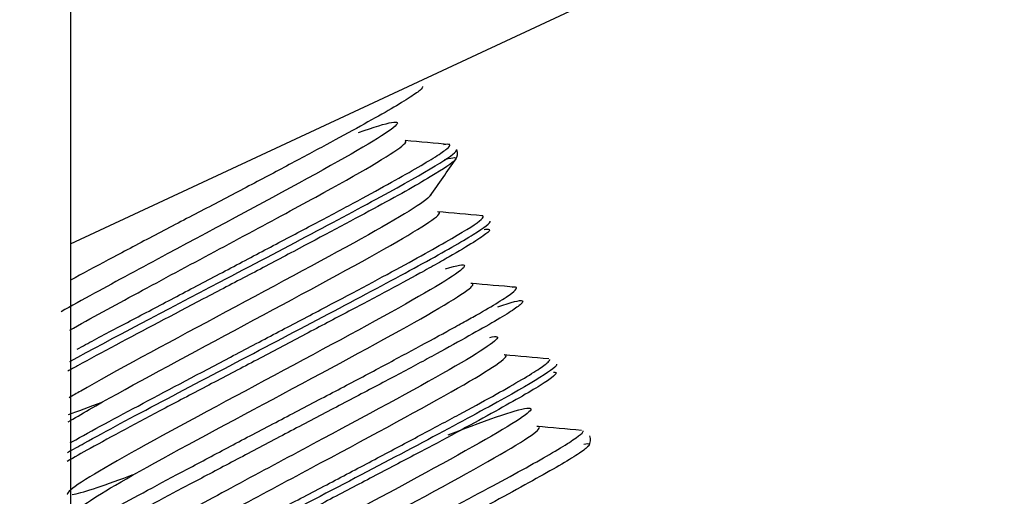
# Paper-space layout 'Layout1' of a CAD drawing. Units: inches. Extents: x 0 to 17, y 0 to 11.
# Drawn here: x 13.3 to 13.3, y 6.7 to 6.7 of the extents above; entities that cross this region are included whole.
import ezdxf
from ezdxf import colors
from ezdxf.entities.mleader import LeaderData, LeaderLine
from ezdxf.enums import TextEntityAlignment as Align
from ezdxf.math import Vec2, Vec3

# ---------------------------------------------------------------- set-up
doc = ezdxf.new("R2010")
doc.units = ezdxf.units.IN
doc.header["$MEASUREMENT"] = 0
for name, color, linetype in [('400-03815-4(DEFA', 7, 'Continuous'), ('400-03815-6(DEFA', 7, 'Continuous'), ('500-05008', 7, 'Continuous'), ('AT406349', 7, 'Continuous'), ('Default', 7, 'Continuous')]:
    doc.layers.add(name, color=color, linetype=linetype)
doc.styles.add('SEACAD_Arial', font='arial.ttf')
doc.dimstyles.new('Outline', dxfattribs={"dimtxt": 0.125, "dimasz": 0.25, "dimexe": 0.0625, "dimexo": 0.0625, "dimgap": 0.03125, "dimtad": 0, "dimtih": 1, "dimtoh": 1, "dimlfac": 25, "dimzin": 4, "dimdsep": 46, "dimtxsty": 'SEACAD_Arial', "dimblk1": '_SE_FILLED', "dimblk2": '_SE_FILLED', "dimsah": 1, "dimcen": 0.0625, "dimadec": 0, "dimazin": 0, "dimtfac": 1, "dimtdec": 1, "dimtofl": 0, "dimtmove": 0, "dimatfit": 3, "dimfxl": 1, "dimtolj": 1, "dimtzin": 4, "dimarcsym": 0})

# ---------------------------------------------------------------- blocks, each defined once
blk = doc.blocks.new('SE')
at = {"layer": '400-03815-4(DEFA', "color": 7, "linetype": 'Continuous'}
blk.add_line((13.28544781582285, 6.749917630260093), (13.28544781582284, 6.399677630260093), dxfattribs=at)
at = {"layer": '400-03815-6(DEFA', "color": 7, "linetype": 'Continuous'}
blk.add_line((13.28544781582284, 6.7289032762927), (13.31745922988098, 6.743830443816378), dxfattribs=at)
at = {"layer": '500-05008', "color": 7, "linetype": 'Continuous'}
blk.add_open_spline([(13.37440793437106, 6.798891877528364), (13.37088898937737, 6.794930533782006), (13.36486820820588, 6.788092990877509), (13.35640831926062, 6.775752992018959), (13.34814496081454, 6.761401593872947), (13.33993718482697, 6.744102735628834), (13.33213077422735, 6.724465899824033), (13.32486826806558, 6.703272386790511), (13.31818964138342, 6.681040344759683), (13.31193853602304, 6.657516441247817), (13.30623372390018, 6.633434989448176), (13.30106199112436, 6.609002862807502), (13.29622687235455, 6.583443189988919), (13.29366797520694, 6.567729781814584), (13.29216136868259, 6.558387711256748)], degree=3, knots=[0, 0, 0, 0, 0.06020200015351969, 0.1228192570558762, 0.19749544817557, 0.2927323389772674, 0.3896978179150789, 0.478778310259521, 0.5719319007356966, 0.6606322496294936, 0.746840068447382, 0.8316079649185049, 0.9155387938676934, 1, 1, 1, 1], dxfattribs=at)
at = {"layer": 'AT406349', "color": 7, "linetype": 'Continuous'}
for centre, radius, start, end in [((13.29861553017728, 6.732056631135744), 0.0003528039591529431, 323.6717540754724, 23.12484503688631), ((13.30326563088772, 6.722059468823533), 0.0003538750556884956, 323.679880621933, 23.19656019148145)]:
    blk.add_arc(centre, radius, start, end, dxfattribs=at)
for points, knots in [([(13.29774815481983, 6.734398024645153), (13.29776072466641, 6.734375541710427), (13.29769178378465, 6.73428339060909), (13.29729458156375, 6.73400142640086), (13.29659119496466, 6.733576230524751), (13.2956120360172, 6.73303142505172), (13.29440523080735, 6.732377024220495), (13.29301834968998, 6.731632692686377), (13.2915005671996, 6.730826573241561), (13.28990547327275, 6.729994097258713), (13.28830096252578, 6.729155141359487), (13.28679128894492, 6.728357069748053), (13.28586636150073, 6.727862310670156), (13.28544599264875, 6.72763712665316)], [0.02394889624225937, 0.02394889624225937, 0.02394889624225937, 0.02394889624225937, 0.03129060974589792, 0.03911053142674725, 0.04693165458791038, 0.05475243561412468, 0.06257209776493089, 0.07039197201000902, 0.07821302509390671, 0.08603395992331297, 0.09385369900813167, 0.1016734058829047, 0.1088538594863598, 0.1088538594863598, 0.1088538594863598, 0.1088538594863598]), ([(13.29550355539541, 6.732790326585947), (13.29661832680765, 6.733184078024497), (13.29706450758122, 6.733267039291259), (13.29650683252703, 6.732757608472601), (13.29548723724692, 6.732157410056669), (13.2925143962909, 6.730519192750463), (13.29061959921707, 6.729510976300463), (13.28792740163068, 6.728068219176211), (13.28705142461033, 6.727596937365093), (13.28586387849537, 6.726947142193948), (13.28547343223158, 6.726731021254661), (13.28511923316257, 6.726531815156511)], [0, 0, 0, 0, 0.03125000000000071, 0.03125000000000071, 0.06250000000000142, 0.06250000000000142, 0.09375000000000212, 0.09375000000000212, 0.1093750000000022, 0.1093750000000022, 0.1178577623174546, 0.1178577623174546, 0.1178577623174546, 0.1178577623174546]), ([(13.28542042935112, 6.72588855573554), (13.28577462250345, 6.726087681324502), (13.28616498497156, 6.726303684166289), (13.28735210036406, 6.726953283677669), (13.28822833659407, 6.727424938539905), (13.29002254043235, 6.728386454928756), (13.29094739393516, 6.728880017333278), (13.29272532112204, 6.729834733455096), (13.29355744387514, 6.730284831788623), (13.29578839785098, 6.731514317678373), (13.29680740057808, 6.73211399519301), (13.2971689794959, 6.73244463904334), (13.29718764334537, 6.732490544046081), (13.29714322797357, 6.732507088920954)], [0.8821451863570547, 0.8821451863570547, 0.8821451863570547, 0.8821451863570547, 0.890625, 0.890625, 0.90625, 0.90625, 0.921875, 0.921875, 0.9375, 0.9375, 0.96875, 0.96875, 0.978064780847157, 0.978064780847157, 0.978064780847157, 0.978064780847157]), ([(13.28542390246575, 6.724799527586297), (13.28688842058772, 6.725591951409331), (13.28877598612628, 6.726581645482474), (13.29286499895319, 6.728724591365188), (13.29503221910605, 6.729861882799361), (13.29811875386268, 6.731554557753512), (13.29897478730174, 6.732080432781775), (13.2989378241425, 6.732189898634036)], [0.2839231686812403, 0.2839231686812403, 0.2839231686812403, 0.2839231686812403, 0.5, 0.5, 0.75, 0.75, 1, 1, 1, 1]), ([(13.28568041150678, 6.725224722918239), (13.28587402237676, 6.725329682808915), (13.28651477005643, 6.725674897014059), (13.28769827391661, 6.726299328976932), (13.28925292245496, 6.727115025320451), (13.29085490986163, 6.727958773813659), (13.29244548874233, 6.728799841519848), (13.29396696379025, 6.729599078168485), (13.29535696585708, 6.73033717409495), (13.29656186526323, 6.730994819944461), (13.29753637979475, 6.731548974216225), (13.29824247174949, 6.731969229621432), (13.29865167282916, 6.732248891595385), (13.29874779648177, 6.732388467725266), (13.29860086560427, 6.732386554749939), (13.29847477836783, 6.73236003204635)], [0.8869515232945882, 0.8869515232945882, 0.8869515232945882, 0.8869515232945882, 0.890505575315498, 0.8983265196572017, 0.9061462646929854, 0.9139659687070423, 0.9217868580265456, 0.9296079462446313, 0.9374278638762401, 0.9452474974082201, 0.9530682233112389, 0.9608893688008711, 0.9687093380497559, 0.9765287227012329, 0.9843490955835321, 0.9843490955835321, 0.9843490955835321, 0.9843490955835321]), ([(13.29852266786499, 6.731851800725525), (13.298689892409, 6.731897167426524), (13.29891974231942, 6.731938758305646), (13.29895071686603, 6.731836112763697), (13.29834517539312, 6.731427469465953), (13.29718631533487, 6.730754818514965), (13.29569282284608, 6.729940101122977), (13.29377581903232, 6.728922268963642), (13.29169112976206, 6.72781713851488), (13.28955405701308, 6.726700510303087), (13.28745168507432, 6.725598524349267), (13.28598546282726, 6.724805582226313), (13.28546390083925, 6.724521835928451), (13.28535196695364, 6.724460811685594)], [0.2656927946973843, 0.2656927946973843, 0.2656927946973843, 0.2656927946973843, 0.2735138680304223, 0.2813347594909817, 0.2969018675807444, 0.3047228017493473, 0.3125438541117572, 0.3281109803278354, 0.3359317372694013, 0.3437528996208007, 0.3593200561597, 0.3671405988343345, 0.3693442823228806, 0.3693442823228806, 0.3693442823228806, 0.3693442823228806]), ([(13.2980209560978, 6.730587784265472), (13.29802000184337, 6.730586469756131), (13.29801901043121, 6.730585137812363), (13.2978684996065, 6.730387691582234), (13.29698927712547, 6.729853634759836), (13.29420744931823, 6.728306292244879), (13.29233832514435, 6.727309214570315), (13.2887292605549, 6.725376800597868), (13.28697566097319, 6.724434320189963), (13.28566138252268, 6.72368054459434), (13.28552832584535, 6.72360337262144), (13.28540383951349, 6.723530211634907)], [0.2810349576332781, 0.2810349576332781, 0.2810349576332781, 0.2810349576332781, 0.2812500000000021, 0.2812500000000021, 0.3125000000000019, 0.3125000000000019, 0.3437500000000019, 0.3437500000000019, 0.3750000000000018, 0.3750000000000018, 0.378763046139132, 0.378763046139132, 0.378763046139132, 0.378763046139132]), ([(13.28536619728041, 6.722684901070761), (13.28557812611205, 6.722813472837683), (13.2858248116823, 6.72295827775562), (13.28727740258908, 6.723791067162808), (13.28903001200184, 6.724733510407267), (13.29263993246332, 6.726665866453653), (13.29450864092447, 6.727663287579709), (13.29728958924218, 6.729209646347261), (13.29816881217844, 6.729744328931989), (13.29835818285135, 6.729992545302675), (13.29834160618373, 6.730018568430464), (13.29827250848838, 6.730020029899668)], [0.6175837199303423, 0.6175837199303423, 0.6175837199303423, 0.6175837199303423, 0.625, 0.625, 0.65625, 0.65625, 0.6875, 0.6875, 0.71875, 0.71875, 0.7271425210918558, 0.7271425210918558, 0.7271425210918558, 0.7271425210918558]), ([(13.28534726777141, 6.721620423956699), (13.28552851279645, 6.721721936482313), (13.28572204653735, 6.721829179331988), (13.2874561090609, 6.7227814826729), (13.28964818945781, 6.723930366671541), (13.29293074006721, 6.725651095342379), (13.2940230456924, 6.726223795881578), (13.29604516282646, 6.727293424709133), (13.29697510758875, 6.727790415134575), (13.29851488977325, 6.728635127481343), (13.29911732987601, 6.728979399975962), (13.29992151751542, 6.729481098953053), (13.30012555915438, 6.729639595192995), (13.30010713607173, 6.729694355140238)], [0.2164629680770092, 0.2164629680770092, 0.2164629680770092, 0.2164629680770092, 0.2500000000000021, 0.2500000000000021, 0.5000000000000041, 0.5000000000000041, 0.6250000000000031, 0.6250000000000031, 0.750000000000002, 0.750000000000002, 0.875000000000001, 0.875000000000001, 1, 1, 1, 1]), ([(13.28543219705252, 6.72195194361648), (13.28545446225625, 6.72196446281224), (13.28581741427797, 6.722168248965079), (13.28660909951891, 6.722603593112047), (13.28840421668389, 6.723557057219267), (13.29050328102173, 6.724665667395031), (13.29263616685413, 6.725790200338864), (13.29472779334228, 6.726882258930509), (13.29664300141415, 6.727902800438451), (13.29813115435021, 6.72872838915613), (13.29929613370821, 6.729389243185704), (13.29990152961703, 6.729796635711524), (13.29987393589379, 6.729883243416743), (13.29981245093994, 6.729886122959271)], [0.6245227823105002, 0.6245227823105002, 0.6245227823105002, 0.6245227823105002, 0.6250382248791944, 0.6328594234280647, 0.6406800227931959, 0.6562471930398657, 0.6640683286679745, 0.6718891377615916, 0.6874562698201736, 0.6952772831637599, 0.7030982614536572, 0.7186653675642687, 0.7264862104348655, 0.7264862104348655, 0.7264862104348655, 0.7264862104348655]), ([(13.29990098853229, 6.729406321980805), (13.29996074313707, 6.729417135882225), (13.30010517266934, 6.729430173726325), (13.30009663080708, 6.729336082498279), (13.29966731979964, 6.729035817586817), (13.29898938677346, 6.728629834010972), (13.29827704637795, 6.728223047159281), (13.29750975935536, 6.72779489422823), (13.29643464193959, 6.727214716754964), (13.29500727779671, 6.726460358791575), (13.29346577719916, 6.725647228494669), (13.29186821199842, 6.724802685878408), (13.29027004660651, 6.723963411227236), (13.28823079747972, 6.722895836169423), (13.28652215540849, 6.721974293118682), (13.28556912163916, 6.721440834505037), (13.28532616722779, 6.721303134191704)], [0.5226959713366582, 0.5226959713366582, 0.5226959713366582, 0.5226959713366582, 0.5268011201321424, 0.5357352187346859, 0.5446685827365396, 0.5536009798721985, 0.5580742781046326, 0.5625481113593647, 0.5703693199690465, 0.5781894994840968, 0.5860090180361712, 0.5938293985049174, 0.6016506207553256, 0.6094710027127657, 0.6250382248803945, 0.6311627095913056, 0.6311627095913056, 0.6311627095913056, 0.6311627095913056]), ([(13.29854960131271, 6.728033985466975), (13.29897591310756, 6.728164049332383), (13.29920628257858, 6.728202625186011), (13.2992115953641, 6.728009800324083), (13.29843636734308, 6.727523395023917), (13.29586841358076, 6.726076791346408), (13.29403612585554, 6.725096327750802), (13.29041022360736, 6.723156233620244), (13.28860950599937, 6.722191509539706), (13.2860248986596, 6.720734162361399), (13.285316343072, 6.720278899082604), (13.28533434704656, 6.720155417926677), (13.28533781998033, 6.720149998343861), (13.28534375683092, 6.720145724259835)], [0.5140858267549125, 0.5140858267549125, 0.5140858267549125, 0.5140858267549125, 0.5312500000000014, 0.5312500000000014, 0.5625000000000014, 0.5625000000000014, 0.5937500000000013, 0.5937500000000013, 0.6250000000000012, 0.6250000000000012, 0.6562500000000012, 0.6562500000000012, 0.6580110055190792, 0.6580110055190792, 0.6580110055190792, 0.6580110055190792]), ([(13.28476939353897, 6.71830063661149), (13.28482215410384, 6.718374987917203), (13.28513613309038, 6.718602714594233), (13.28603248488195, 6.719142140234587), (13.28737156820726, 6.71988885125254), (13.28918390465075, 6.720853557865421), (13.29121640268653, 6.721934026892831), (13.29281443112819, 6.722773489997786), (13.29441683489837, 6.72360887798262), (13.29595876614231, 6.724421003991993), (13.29738179911565, 6.725183441909603), (13.29842574346705, 6.725750573944089), (13.29914959135441, 6.726147839952498), (13.29979312470113, 6.726507542762099), (13.30043549197936, 6.726883795927098), (13.30091478449588, 6.727205454699805), (13.30108410730882, 6.727382161574836), (13.30098432074022, 6.727394543032108), (13.30088216268516, 6.727376838054585)], [0.3465078120107996, 0.3465078120107996, 0.3465078120107996, 0.3465078120107996, 0.3593200561583981, 0.3671405988330221, 0.374961810178165, 0.3905290108854932, 0.3983493353129416, 0.4061705557474748, 0.4139909939009542, 0.4218105203699696, 0.4296306448861715, 0.4374518371071432, 0.4413669753030711, 0.4452817075865279, 0.4531012949781579, 0.4609212328673357, 0.4687423403340264, 0.4765631909091649, 0.4765631909091649, 0.4765631909091649, 0.4765631909091649]), ([(13.28565763630667, 6.719573770169492), (13.28579214684648, 6.719746628374867), (13.28647747817199, 6.720176005706636), (13.28891097750151, 6.721548611904334), (13.29071108102779, 6.722512474938499), (13.294337767872, 6.724453418887187), (13.2961698875287, 6.725433412696878), (13.29873704495413, 6.726879907869913), (13.29951180167218, 6.727365921854953), (13.29950793703017, 6.727510359886009), (13.2994879841699, 6.727521200689104), (13.29944941884691, 6.727523335243939)], [0.3474445108701193, 0.3474445108701193, 0.3474445108701193, 0.3474445108701193, 0.375, 0.375, 0.40625, 0.40625, 0.4375, 0.4375, 0.46875, 0.46875, 0.4737524264441638, 0.4737524264441638, 0.4737524264441638, 0.4737524264441638]), ([(13.30038138879344, 6.726708455487641), (13.30086062704607, 6.726871633292629), (13.30129287303198, 6.726982815121056), (13.3012356462409, 6.726823035272059), (13.30075683077862, 6.726476282360234), (13.29965831838383, 6.725845383400563), (13.29810582517632, 6.724989064553665), (13.29674220238901, 6.724257988682142), (13.29523540402017, 6.723467270460239), (13.29364999584405, 6.722635362239993), (13.2920461878669, 6.721788948248769), (13.29048182098998, 6.720962478495742), (13.28901621046091, 6.720190904521849), (13.28770913281058, 6.719489727478723), (13.28661007725384, 6.718879551084992), (13.28576063815702, 6.718385033029803), (13.28519483254667, 6.718032509471247), (13.28502174436136, 6.717891294256454), (13.2849879531722, 6.717844291781537)], [0.765525499212681, 0.765525499212681, 0.765525499212681, 0.765525499212681, 0.7810926865301686, 0.7889131276958902, 0.7967343557380235, 0.8123016004829138, 0.8201218211325343, 0.8279430286235996, 0.8357635713478783, 0.8435831162228868, 0.8514031385041583, 0.8592242896324414, 0.8670450437410062, 0.8748646706282506, 0.8826845236771177, 0.8905055753159212, 0.898326519657588, 0.906146264693344, 0.906146264693344, 0.906146264693344, 0.906146264693344]), ([(13.30009430652947, 6.725638069769134), (13.30022359561412, 6.725666510746222), (13.3003082719721, 6.725674197824974), (13.30049040043288, 6.725602847467461), (13.29986044452561, 6.725183080762088), (13.29748209148796, 6.723824197230637), (13.29573706628672, 6.722885627618225), (13.29299059929101, 6.72141585832316), (13.29207639003343, 6.720927562150276), (13.29034867405929, 6.719996269118661), (13.28954846884015, 6.719560441899127), (13.2881795655531, 6.718797289707024), (13.28760369539099, 6.71846581687702), (13.28680511078209, 6.71796886500313), (13.2865722515841, 6.717797103018016), (13.28646033878712, 6.717620180153839), (13.28657875765808, 6.717612735347845), (13.28717911742369, 6.7177676677167), (13.28766306933952, 6.717930603693135), (13.28847859505373, 6.718228573675856), (13.28868452279228, 6.718305187857988), (13.2889021536276, 6.718387276247234)], [0.7732908244043115, 0.7732908244043115, 0.7732908244043115, 0.7732908244043115, 0.7812500000000009, 0.7812500000000009, 0.8125000000000009, 0.8125000000000009, 0.8437500000000008, 0.8437500000000008, 0.8593750000000007, 0.8593750000000007, 0.8750000000000006, 0.8750000000000006, 0.8906250000000006, 0.8906250000000006, 0.9062500000000004, 0.9062500000000004, 0.9218750000000003, 0.9218750000000003, 0.9375000000000002, 0.9375000000000002, 0.942328879666122, 0.942328879666122, 0.942328879666122, 0.942328879666122]), ([(13.28599345322114, 6.715739731648871), (13.28592290434711, 6.715736737150803), (13.28588668994273, 6.715780353804757), (13.28614422969068, 6.715997186729769), (13.28670565392612, 6.716358345202876), (13.2875584509524, 6.716845727258566), (13.28866088104849, 6.717449668770401), (13.2899664158675, 6.718154220040482), (13.29142709925618, 6.718935140043964), (13.29299385903864, 6.719756939839475), (13.29460169732418, 6.720595762211), (13.29618612560562, 6.721429400701599), (13.29768800905245, 6.722229467848389), (13.29905265340848, 6.722958925847887), (13.30061143131726, 6.723802705099051), (13.30170375243344, 6.724445031989407), (13.30215112147564, 6.724772192741964), (13.30220204237647, 6.724847412140186), (13.30219411305153, 6.724866004173975)], [0.08603395992282703, 0.08603395992282703, 0.08603395992282703, 0.08603395992282703, 0.09385369900760077, 0.1016734058823338, 0.1094943031630173, 0.1173153911204681, 0.1251352904221671, 0.1329548916525248, 0.1407755922639453, 0.1485967667315456, 0.1564168415775875, 0.1642363723097202, 0.1720568578166907, 0.179878074528207, 0.1876983518920071, 0.2032656219488911, 0.2110868444922936, 0.2169109321135561, 0.2169109321135561, 0.2169109321135561, 0.2169109321135561]), ([(13.28920314590393, 6.717743890991659), (13.28898514476442, 6.717661662165843), (13.28877886275025, 6.7175849143067), (13.28796274720655, 6.717286712818068), (13.28747936285009, 6.717123745492535), (13.2868785384992, 6.71696870372761), (13.28676033562319, 6.716976444179626), (13.28687266395223, 6.717153579089794), (13.28710584347463, 6.717325258216651), (13.28790427220476, 6.717822092244578), (13.28848028914691, 6.718153891916081), (13.28984906882337, 6.7189170010748), (13.29064999149836, 6.719353000130959), (13.29237675431911, 6.720283657985791), (13.29329185683751, 6.7207726856346), (13.29603626035873, 6.722241501291914), (13.29778272855123, 6.723180564402137), (13.30016121618326, 6.724539875378621), (13.30079103942636, 6.724959219517528), (13.30063585170803, 6.725019796476521), (13.30062306205893, 6.725022054927138), (13.30060713167973, 6.725022851456876)], [0.05766487602916215, 0.05766487602916215, 0.05766487602916215, 0.05766487602916215, 0.0625, 0.0625, 0.078125, 0.078125, 0.09375, 0.09375, 0.109375, 0.109375, 0.125, 0.125, 0.140625, 0.140625, 0.15625, 0.15625, 0.1875, 0.1875, 0.21875, 0.21875, 0.2208094659495227, 0.2208094659495227, 0.2208094659495227, 0.2208094659495227]), ([(13.30243083016668, 6.72469630536095), (13.30249037637607, 6.724597371933146), (13.30160000763086, 6.724055485920639), (13.29854020875469, 6.722375277776211), (13.29635938797529, 6.721231644097685), (13.29197184710933, 6.718932299695373), (13.2898054573234, 6.717795395299621), (13.28671960569855, 6.716103038558986), (13.28586139278917, 6.715576147058998), (13.28590346347882, 6.715469064485215)], [0, 0, 0, 0, 0.25, 0.25, 0.5, 0.5, 0.75, 0.75, 1, 1, 1, 1]), ([(13.3023225119357, 6.724425310697363), (13.30240109135844, 6.724430050998342), (13.30245465962648, 6.724389189416107), (13.30221639268427, 6.72418088239796), (13.3016635309023, 6.723834862557841), (13.30082871858153, 6.723353924859577), (13.29974612191181, 6.722751483493654), (13.29845314322962, 6.722050191786174), (13.2969934808659, 6.721280868578369), (13.29543137072822, 6.720461684407964), (13.29382774932788, 6.719617163299946), (13.29224144647619, 6.718778096079394), (13.29073010627288, 6.717983630297032), (13.28935564352377, 6.717252837875823), (13.28817106711554, 6.716604690439009), (13.28722092522089, 6.716061839843996), (13.28654237092454, 6.715654217068679), (13.28616285578176, 6.715388171185308), (13.28609718372963, 6.715262740355305), (13.2862648902401, 6.71527446168114), (13.28640064070641, 6.71530562308597)], [0.03129060974567288, 0.03129060974567288, 0.03129060974567288, 0.03129060974567288, 0.03911053142647081, 0.0469316545875843, 0.05475243561375276, 0.06257209776451456, 0.0703919720095435, 0.07821302509339834, 0.08603395992276908, 0.09385369900755014, 0.1016734058822872, 0.1094943031629799, 0.1173153911204332, 0.1251352904221276, 0.1329548916524892, 0.1407755922639136, 0.1485967667315179, 0.1564168415775645, 0.1642363723096976, 0.1720568578166731, 0.1720568578166731, 0.1720568578166731, 0.1720568578166731]), ([(13.29864287425411, 6.722235794109064), (13.30016858367919, 6.722821177077594), (13.30117394830786, 6.723164858411051), (13.30158878954003, 6.723171430492158), (13.30155194080209, 6.723091298112146), (13.3011068912722, 6.722759236845006), (13.30069958681005, 6.722506233558555), (13.29907183383261, 6.721560091620147), (13.29740031214412, 6.720655873342098), (13.29376864945673, 6.718710378597785), (13.29188494122033, 6.717707362422184), (13.28970463785708, 6.716503188530742), (13.28907800824524, 6.71614819340031), (13.2881547862772, 6.715593214679231), (13.28785493920207, 6.715390231702793), (13.28748728879593, 6.715031781900341), (13.28797495790916, 6.715133881896773), (13.28939075488761, 6.715637466501883), (13.28970922811854, 6.715754838253931), (13.29005777026149, 6.715886252871224)], [0, 0, 0, 0, 0.03125000000000035, 0.03125000000000035, 0.04687500000000048, 0.04687500000000048, 0.06250000000000061, 0.06250000000000061, 0.09375000000000049, 0.09375000000000049, 0.1250000000000004, 0.1250000000000004, 0.1406250000000003, 0.1406250000000003, 0.1562500000000002, 0.1562500000000002, 0.1875000000000001, 0.1875000000000001, 0.1952692003735431, 0.1952692003735431, 0.1952692003735431, 0.1952692003735431]), ([(13.29229958403408, 6.715993916494363), (13.29116023012332, 6.715545097315824), (13.29015620558723, 6.715159328236296), (13.28827476445482, 6.714489918054571), (13.28778721926614, 6.714388070826373), (13.28815534928268, 6.714746609281426), (13.28845534928231, 6.714949430532914), (13.28937819812763, 6.715504338738892), (13.29000508222938, 6.71585967574438), (13.29218483292963, 6.717063447019262), (13.29406728912282, 6.718065865401947), (13.29770148182975, 6.720012718024305), (13.29937196688123, 6.720916298904068), (13.30099982585091, 6.721862607118415), (13.30140698956194, 6.722115331040659), (13.30185233083575, 6.722447415979862), (13.30188910362201, 6.722527766400493), (13.30175040049442, 6.722525565484171), (13.30175007517621, 6.722525559871778), (13.30174974885798, 6.722525553793363)], [0.7919148651565474, 0.7919148651565474, 0.7919148651565474, 0.7919148651565474, 0.8124999999999984, 0.8124999999999984, 0.8437499999999982, 0.8437499999999982, 0.8593749999999982, 0.8593749999999982, 0.8749999999999982, 0.8749999999999982, 0.9062499999999987, 0.9062499999999987, 0.9374999999999991, 0.9374999999999991, 0.9531249999999993, 0.9531249999999993, 0.9687499999999996, 0.9687499999999996, 0.9687866202519588, 0.9687866202519588, 0.9687866202519588, 0.9687866202519588]), ([(13.28734734049656, 6.713275228978263), (13.28721214978441, 6.713242737561139), (13.28704737746293, 6.71322462445517), (13.2871142026716, 6.713348405808151), (13.28749014338315, 6.713622255890226), (13.28816616082492, 6.714034481498526), (13.28912099575666, 6.714567876899791), (13.29030746524583, 6.715212813433727), (13.29167876400124, 6.715949938915884), (13.29318636816275, 6.716751364381064), (13.29477717416281, 6.717581853470962), (13.2963833328, 6.71842156936804), (13.29794284913013, 6.719245513273008), (13.29939807212364, 6.720023463492427), (13.30069474698889, 6.720717874094329), (13.30178035421421, 6.721314028375095), (13.30261324507059, 6.72179820378895), (13.30316159700595, 6.722153635178499), (13.30335067906865, 6.722313223950349), (13.30336232386094, 6.722359082702676), (13.30335873706679, 6.722368002965072)], [0.8279430286238132, 0.8279430286238132, 0.8279430286238132, 0.8279430286238132, 0.8357635713480944, 0.8435831162231039, 0.8514031385043764, 0.8592242896326584, 0.8670450437412232, 0.8748646706284677, 0.8826845236773276, 0.8905055753161326, 0.8983265196578016, 0.9061462646935518, 0.9139659687075679, 0.9217868580270312, 0.9296079462450754, 0.9374278638766407, 0.9452474974085757, 0.9530682233115503, 0.9608893688011356, 0.9636608893545429, 0.9636608893545429, 0.9636608893545429, 0.9636608893545429]), ([(13.3033756621544, 6.721909369967272), (13.30360872892148, 6.721958114394563), (13.30364882493631, 6.72188218096202), (13.30307922291146, 6.721484305544636), (13.30211060337425, 6.720914340429538), (13.30059523452531, 6.720083793730084), (13.29873798128179, 6.719084718442333), (13.29670624412358, 6.718017209023192), (13.29451778541311, 6.716875080148455), (13.29246511883975, 6.715784697303198), (13.29055897648325, 6.714773562316378), (13.28897881005402, 6.713917118359137), (13.28793503832803, 6.713297699981803), (13.28743675522531, 6.712971056550421), (13.28724944150944, 6.71279553589489), (13.28735075839931, 6.712770268343988), (13.28750207023166, 6.712797640876947), (13.28754598089061, 6.712807191448203)], [0.2813347594898872, 0.2813347594898872, 0.2813347594898872, 0.2813347594898872, 0.2969018675796395, 0.3047228017482367, 0.3125438541106444, 0.3281109803267076, 0.3359317372682701, 0.3437528996196647, 0.3593200561585541, 0.3671405988331848, 0.3749618101783337, 0.3905290108856841, 0.3983493353131403, 0.4061705557476842, 0.4139909939011752, 0.4218105203701989, 0.4244405249104133, 0.4244405249104133, 0.4244405249104133, 0.4244405249104133]), ([(13.2855094746839, 6.720144386519107), (13.2858166617851, 6.720195623032238), (13.28651154225139, 6.720427378292674), (13.28755870906605, 6.720817505259873), (13.28763242542383, 6.720845120280528), (13.28770771245308, 6.720873464376694)], [0.6645538144535963, 0.6645538144535963, 0.6645538144535963, 0.6645538144535963, 0.6875000000000011, 0.6875000000000011, 0.6891957277508111, 0.6891957277508111, 0.6891957277508111, 0.6891957277508111])]:
    blk.add_open_spline(points, degree=3, knots=knots, dxfattribs=at)
for points in [[(13.29869552988843, 6.732371911164893), (13.29817724548348, 6.732418242699711), (13.29765898427966, 6.732464605676515), (13.29714074627696, 6.732511000095301)], [(13.2980155500136, 6.730580018546206), (13.29831421585802, 6.731008455367175), (13.29861306790458, 6.731436894656595), (13.29891210615327, 6.731865336414465)], [(13.29982851576655, 6.729884453679909), (13.29930809782194, 6.72993072106203), (13.29878787624419, 6.729977146306353), (13.2982678510333, 6.730023729412875)], [(13.30099526517343, 6.727384920403657), (13.30047479449872, 6.727431165634879), (13.29995450702075, 6.727477575937017), (13.2994344027395, 6.727524151310073)], [(13.30215750926279, 6.724884153311798), (13.30163743797103, 6.724930583077132), (13.30111752381663, 6.724977164611386), (13.30059776679958, 6.725023897914562)], [(13.2853726247964, 6.722945560287241), (13.28570720982313, 6.723060928630682), (13.28610497290415, 6.723205812481053), (13.28655788440976, 6.723376484780553)], [(13.30329689414469, 6.722386355928363), (13.30277732580167, 6.722432820859192), (13.30225806005294, 6.722479492168986), (13.30173909689849, 6.722526369857747)]]:
    blk.add_open_spline(points, degree=3, dxfattribs=at)
blk = doc.blocks.new('DMBLK39')
at = {"layer": 'Default', "linetype": 'Continuous'}
for points in [[(11.8192916911046, 6.655139839280409), (11.5692916941259, 6.613473173117292), (11.8192916911046, 6.571806506954175)], [(13.64073171967396, 6.655139839280409), (13.64073171967396, 6.571806506954175), (13.89073171665266, 6.613473173117292)]]:
    blk.add_hatch(color=7, dxfattribs=at).paths.add_polyline_path(points)
at = {"layer": 'Default', "color": 7, "linetype": 'Continuous'}
for p, q in [((11.5692916941259, 6.291449587744563), (11.5692916941259, 6.675973172361968)), ((13.89073169412591, 5.476449600399524), (13.89073169412591, 6.675973172361967)), ((11.22511436009183, 6.613473173117292), (13.89073171665266, 6.613473173117292))]:
    blk.add_line(p, q, dxfattribs=at)
at = {"layer": 'Default', "color": 7, "linetype": 'Continuous', "style": 'SEACAD_Arial'}
for s, p in [('58.04', (10.5131578383527, 6.769723173117293)), ('[', (10.40174479487444, 6.582223173117293)), (']', (11.11370131661357, 6.582223173117293)), ('1474,1', (10.5131578383527, 6.582223173117293))]:
    blk.add_text(s, height=0.125, dxfattribs=at).set_placement(p, align=Align.TOP_LEFT)
blk = doc.blocks.new('_SE_FILLED')
at = {"color": 0}
blk.add_line((0, 0), (-1, 0), dxfattribs=at)
blk.add_solid([(0, 0), (-1, -0.1665), (-1, 0.1665), (0, 0)], dxfattribs=at)

psp = doc.layouts.get("Layout1")

# ---------------------------------------------------------------- block references
at = {"layer": 'Default'}
psp.add_blockref('SE', (0, 0), dxfattribs=at)

# ---------------------------------------------------------------- dimensions: what is measured, and where the dimension line sits
at = {"layer": 'Default', "color": 7, "linetype": 'Continuous'}
dim = psp.add_linear_dim(base=(13.89073169412591, 6.613473173117292), p1=(11.5692916941259, 6.228949588499887), p2=(13.89073169412591, 4.928949588499715), text='\\A1;<>', dimstyle='Outline', override={"dimpost": '\\X'}, dxfattribs=at)
dim.commit()
dim.dimension.update_dxf_attribs({"geometry": 'DMBLK39', "text_midpoint": (11.22511436009183, 6.613473173117292), "dimtype": 160})

# ---------------------------------------------------------------- leaders
ml = psp.add_multileader_mtext('Standard', dxfattribs=at)
ml.set_content('{\\pxsm0.9;\\fArial|b0||i0||c0|p34;\\W1.;SUCTION: \\P18.00 NOMINAL WITH  \\P16 HOLES 1.25/[31,8] DIA  \\P EQUALLY SPACED ON A  \\P22.75/[577,9] DIA BC\\P}', color=256)
ml.set_leader_properties()
ml.build(insert=Vec2(0, 0))
ml.multileader.update_dxf_attribs({"dogleg_length": 0.2811285424161891, "arrow_head_size": 0.25})
ctx = ml.context
ctx.base_point, ctx.char_height, ctx.arrow_head_size, ctx.landing_gap_size = Vec3(9.756425266668064, 9.331039148484955), 0.125, 0.25, 0.0625
ctx.text_align_type = 2
notes = []
notes.append((ctx, [(0, (1, 1, 0), (12.25725498095925, 9.331039148484955), (-1, 0), 0.2811285424161891, [(0, [(13.74014077937793, 5.255939460507044)], 0, [])])]))
ctx.mtext.insert, ctx.mtext.alignment = Vec3(11.91362643854306, 9.410851648484954), 3
for ctx, leaders in notes:
    for number, flags, end, landing, length, lines in leaders:
        leader = LeaderData()
        leader.index, (leader.has_last_leader_line, leader.has_dogleg_vector, leader.attachment_direction) = number, flags
        leader.last_leader_point, leader.dogleg_vector, leader.dogleg_length = Vec3(end), Vec3(landing), length
        for number, points, colour, breaks in lines:
            line = LeaderLine()
            line.index, line.vertices, line.color, line.breaks = number, Vec3.list(points), colors.encode_raw_color(colour), breaks
            leader.lines.append(line)
        ctx.leaders.append(leader)

doc.saveas('drawing.dxf')
